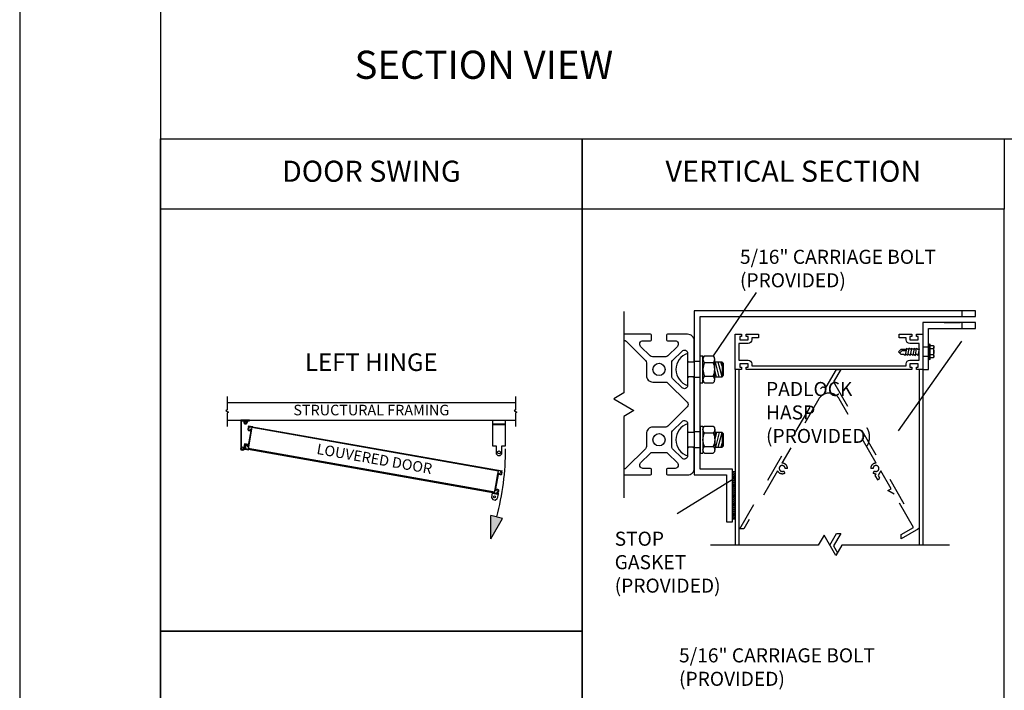
# Model space of a CAD drawing. Units: inches. Extents: x 1 to 396, y -88 to 264.
# Drawn here: x 29 to 32, y 35 to 38 of the extents above; entities that cross this region are included whole.
import ezdxf

# ---------------------------------------------------------------- set-up
doc = ezdxf.new("R2010")
doc.units = ezdxf.units.IN
doc.header["$MEASUREMENT"] = 0
for name, pattern in [('DASHED', [0.75, 0.5, -0.25]), ('DOT2', [0.125, 0, -0.125]), ('HIDDEN2', [0.1875, 0.125, -0.0625])]:
    doc.linetypes.add(name, pattern=pattern)
doc.layers.add('SCREWS', color=7, linetype='Continuous')

# ---------------------------------------------------------------- blocks, each defined once
blk = doc.blocks.new('5-16x18 nut side')
for p, q in [((-0.25, -0.217), (-0.25, 0.217)), ((-0.22, 0.289), (-0.03, 0.289)), ((0, -0.217), (0, 0.217)), ((-0.22, 0.144), (-0.03, 0.144)), ((-0.22, -0.144), (-0.03, -0.144)), ((-0.22, -0.289), (-0.03, -0.289))]:
    blk.add_line(p, q)
for centre, radius, start, end in [((-0.148, 0.217), 0.102, 134.8555, 225.1445), ((-0.102, 0.217), 0.102, 314.8555, 45.1445), ((0.112, 0), 0.362, 156.5169, 203.4831), ((-0.362, 0), 0.362, 336.5169, 23.4831), ((-0.148, -0.217), 0.102, 134.8555, 225.1445), ((-0.102, -0.217), 0.102, 314.8555, 45.1445)]:
    blk.add_arc(centre, radius, start, end)
blk = doc.blocks.new('5-16 washer side')
for p, q in [((0, -0.289), (0, 0.289)), ((0, 0.289), (0.063, 0.289)), ((0.063, -0.289), (0.063, 0.289)), ((0, -0.289), (0.063, -0.289))]:
    blk.add_line(p, q)

msp = doc.modelspace()

# ---------------------------------------------------------------- hatches: boundary and pattern name
h = msp.add_hatch()
h.set_pattern_fill('ANSI31', color=256, scale=0.041667, style=0)
h.set_pattern_definition([(45, (-99.652885, 52.219016), (-0.00368284863, 0.00368284863), [])])
h.paths.add_polyline_path([(31.26866, 36.10218), (31.25866, 36.10218), (31.25866, 35.93551), (31.26866, 35.93551)])
msp.add_hatch(color=256).paths.add_polyline_path([(30.44155, 35.93699), (30.39989, 35.94815), (30.39989, 35.86482)])

# ---------------------------------------------------------------- linework, layer by layer
for p, q in [((28.72524, 43.53616), (28.72524, 32.53616)), ((29.22524, 43.03616), (29.22524, 33.03616)), ((29.22524, 34.03616), (29.22524, 37.28616)), ((29.22524, 34.03616), (29.22524, 37.28616)), ((29.22524, 37.28616), (36.72524, 37.28616)), ((29.22524, 34.03616), (29.22524, 37.28616)), ((30.72524, 37.28616), (30.72524, 37.03616)), ((31.34364, 36.74006), (31.19083, 36.51487)), ((31.84863, 36.24822), (32.07401, 36.56684)), ((31.09949, 36.52376), (31.09949, 36.40976)), ((31.12283, 36.4928), (31.09949, 36.4928)), ((31.12283, 36.4951), (31.12283, 36.43843)), ((31.12283, 36.4928), (31.12283, 36.44072)), ((31.12283, 36.44072), (31.09949, 36.44072)), ((31.93533, 36.46676), (31.93533, 35.84176)), ((29.46253, 36.34866), (30.48795, 36.34866)), ((29.46253, 36.28616), (30.48795, 36.28616)), ((29.54549, 36.26427), (30.44003, 36.10654)), ((29.55079, 36.26135), (30.42686, 36.10687)), ((30.40571, 36.28616), (30.45258, 36.28616)), ((30.40571, 36.28616), (30.40571, 36.19502)), ((30.45258, 36.19502), (30.45258, 36.28616)), ((31.09949, 36.27376), (31.09949, 36.15976)), ((31.12283, 36.2428), (31.09949, 36.2428)), ((30.40571, 36.19502), (30.41873, 36.19502)), ((30.41873, 36.19502), (30.41873, 36.16726)), ((30.43956, 36.19502), (30.45258, 36.19502)), ((30.43956, 36.16726), (30.43956, 36.19502)), ((31.12283, 36.19072), (31.09949, 36.19072)), ((29.537, 36.18314), (30.41307, 36.02866)), ((29.53757, 36.18634), (30.41364, 36.03186)), ((30.41873, 36.16726), (30.42483, 36.16116)), ((30.42483, 36.16116), (30.43346, 36.16116)), ((30.43346, 36.16116), (30.43956, 36.16726)), ((31.06205, 35.95474), (31.26366, 36.07941)), ((30.40504, 36.02809), (30.40203, 36.01102)), ((30.4251, 36.02191), (30.40459, 36.02553)), ((30.42555, 36.02447), (30.40504, 36.02809)), ((30.42555, 36.02447), (30.42254, 36.0074)), ((30.42555, 36.02447), (30.4251, 36.02191)), ((30.40203, 36.01102), (30.40698, 36.00395)), ((30.40698, 36.00395), (30.41548, 36.00245)), ((30.41548, 36.00245), (30.42254, 36.0074)), ((30.44155, 35.93699), (30.39989, 35.94815)), ((30.39989, 35.86482), (30.39989, 35.94815)), ((30.39989, 35.86482), (30.44155, 35.93699))]:
    msp.add_line(p, q)
for points in [[(32.22524, 37.03616), (30.72524, 37.03616), (30.72524, 37.28616), (32.22524, 37.28616)], [(30.72524, 37.03616), (29.22524, 37.03616), (29.22524, 35.53616), (30.72524, 35.53616)], [(32.22524, 37.03616), (30.72524, 37.03616), (30.72524, 34.03616), (32.22524, 34.03616)], [(31.26866, 36.10218), (31.25866, 36.10218), (31.25866, 35.93551), (31.26866, 35.93551)], [(30.72524, 35.53616), (29.22524, 35.53616), (29.22524, 34.03616), (30.72524, 34.03616)]]:
    msp.add_lwpolyline(points, close=True)
for points in [[(30.87283, 36.67304), (30.87283, 36.38319), (30.83674, 36.36235), (30.90891, 36.32069), (30.87283, 36.29985), (30.87283, 36.01048)], [(31.12283, 36.59176), (31.12283, 36.09176), (31.23783, 36.09176), (31.23783, 35.9251), (31.25866, 35.9251), (31.25866, 36.1126), (31.14366, 36.1126), (31.14366, 36.65426), (32.12283, 36.65426), (32.12283, 36.6751), (31.12283, 36.6751), (31.12283, 36.09176)], [(32.07401, 36.6751), (32.07401, 36.65426)], [(31.93533, 36.46676), (31.95616, 36.46676), (31.95616, 36.6126), (32.12283, 36.6126), (32.12283, 36.63343), (31.93533, 36.63343), (31.93533, 36.46676)], [(32.01116, 36.63343), (32.06783, 36.63343)], [(32.07401, 36.63343), (32.07401, 36.6126)], [(31.95616, 36.55496), (31.95616, 36.50357)], [(31.97491, 36.51291), (31.97491, 36.54562)], [(31.97213, 36.51836), (31.96102, 36.51836)], [(31.19583, 36.44072), (31.22199, 36.44072), (31.22699, 36.44572), (31.22699, 36.4878), (31.22199, 36.4928), (31.19583, 36.4928)], [(31.21199, 36.44072), (31.19804, 36.4928)], [(31.22199, 36.4928), (31.22199, 36.44072), (31.20804, 36.4928)], [(31.22199, 36.47804), (31.21804, 36.4928)], [(31.20199, 36.44072), (31.19583, 36.46373)], [(31.26866, 36.46676), (31.26866, 35.84176)], [(31.28166, 36.46676), (31.28166, 35.84176)], [(31.92233, 36.46676), (31.92233, 35.84176)], [(29.46253, 36.37046), (29.46253, 36.32262), (29.45802, 36.32002), (29.46704, 36.31481), (29.46253, 36.3122), (29.46253, 36.26436)], [(30.48795, 36.37046), (30.48795, 36.32262), (30.48344, 36.32002), (30.49246, 36.31481), (30.48795, 36.3122), (30.48795, 36.26436)], [(29.51352, 36.18981), (29.51352, 36.28356), (29.54217, 36.28356), (29.54217, 36.28616), (29.51092, 36.28616), (29.51092, 36.1846)], [(29.52459, 36.27627), (29.52747, 36.27704)], [(29.5311, 36.27551), (29.52459, 36.27377), (29.5311, 36.27377), (29.53048, 36.27314), (29.52521, 36.27314), (29.52459, 36.27377), (29.52459, 36.27704)], [(29.52459, 36.27502), (29.5311, 36.27676)], [(29.52925, 36.27377), (29.5311, 36.27426)], [(29.5311, 36.27704), (29.5311, 36.27377)], [(29.55079, 36.26135), (29.537, 36.18314)], [(30.45258, 36.27179), (30.40571, 36.27179)], [(30.45258, 36.26918), (30.40571, 36.26918)], [(31.20804, 36.19072), (31.22199, 36.2428), (31.22199, 36.19072), (31.22699, 36.19572), (31.22699, 36.2378), (31.22199, 36.2428), (31.19583, 36.2428)], [(31.20199, 36.2428), (31.19583, 36.21979)], [(31.21199, 36.2428), (31.19804, 36.19072)], [(29.52384, 36.18347), (29.52655, 36.19886), (29.53778, 36.19688), (29.53823, 36.19944), (29.52444, 36.20187), (29.52218, 36.18905)], [(31.19583, 36.19072), (31.22199, 36.19072)], [(31.22199, 36.20548), (31.21804, 36.19072)], [(30.41307, 36.02866), (30.42686, 36.10687)], [(32.03012, 35.84176), (31.64737, 35.84176), (31.62654, 35.80568), (31.58487, 35.87785), (31.56404, 35.84176), (31.18129, 35.84176)], [(31.6052, 35.84264), (31.62875, 35.88343), (31.64376, 35.88343), (31.61829, 35.83931), (31.63212, 35.81535)]]:
    msp.add_lwpolyline(points)
for points in [[(30.87283, 36.09176), (30.96616, 36.09176, 0.4142136), (30.97116, 36.09676), (30.97116, 36.1101, 0.4142136), (30.96616, 36.1151), (30.94082, 36.1151, -0.6681786), (30.93257, 36.13501), (30.96591, 36.16835, -0.1989124), (30.97416, 36.17176), (31.02149, 36.17176, -0.1989124), (31.02974, 36.16835), (31.06308, 36.13501, -0.6681786), (31.05483, 36.1151), (31.02949, 36.1151, 0.4142136), (31.02449, 36.1101), (31.02449, 36.09676, 0.4142136), (31.02949, 36.09176), (31.09949, 36.09176, 0.4142136), (31.12283, 36.1151), (31.12283, 36.1851, 0.4142136), (31.11783, 36.1901), (31.10449, 36.1901, 0.4142136), (31.09949, 36.1851), (31.09949, 36.15976, -0.6681786), (31.07958, 36.15151), (31.04624, 36.18484, -0.1989124), (31.04283, 36.19309), (31.04283, 36.24043, -0.1989124), (31.04624, 36.24868), (31.07958, 36.28201, -0.6681786), (31.09949, 36.27376), (31.09949, 36.24843, 0.4142136), (31.10449, 36.24343), (31.11783, 36.24343, 0.4142136), (31.12283, 36.24843), (31.12283, 36.34176), (31.12283, 36.4351, 0.4142136), (31.11783, 36.4401), (31.10449, 36.4401, 0.4142136), (31.09949, 36.4351), (31.09949, 36.40976, -0.6681786), (31.07958, 36.40151), (31.04624, 36.43484, -0.1989124), (31.04283, 36.44309), (31.04283, 36.49043, -0.1989124), (31.04624, 36.49868), (31.07958, 36.53201, -0.6681786), (31.09949, 36.52376), (31.09949, 36.49843, 0.4142136), (31.10449, 36.49343), (31.11783, 36.49343, 0.4142136), (31.12283, 36.49843), (31.12283, 36.56843, 0.4142136), (31.09949, 36.59176), (31.02949, 36.59176, 0.4142136), (31.02449, 36.58676), (31.02449, 36.57343, 0.4142136), (31.02949, 36.56843), (31.05483, 36.56843, -0.6681786), (31.06308, 36.54851), (31.02974, 36.51518, -0.1989124), (31.02149, 36.51176), (30.97416, 36.51176, -0.1989124), (30.96591, 36.51518), (30.93257, 36.54851, -0.6681786), (30.94082, 36.56843), (30.96616, 36.56843, 0.4142136), (30.97116, 36.57343), (30.97116, 36.58676, 0.4142136), (30.96616, 36.59176), (30.87283, 36.59176)], [(30.87283, 36.57043, -0.1989124), (30.88108, 36.56701), (30.94941, 36.49868, -0.1989124), (30.95283, 36.49043), (30.95283, 36.4451, 0.4142136), (30.97616, 36.42176), (31.02149, 36.42176, -0.1989124), (31.02974, 36.41835), (31.09808, 36.35001, -0.1989124), (31.10149, 36.34176, -0.1989124), (31.09808, 36.33351), (31.02974, 36.26518, -0.1989124), (31.02149, 36.26176), (30.97616, 36.26176, 0.4142136), (30.95283, 36.23843), (30.95283, 36.19309, -0.1989124), (30.94941, 36.18484), (30.88108, 36.11651, -0.1989124), (30.87283, 36.11309)], [(31.96102, 36.55107), (31.97213, 36.55107, -0.5095541), (31.97213, 36.54017), (31.96102, 36.54017)], [(31.97213, 36.54017, -0.2547771), (31.97213, 36.51836, -0.5095541), (31.97213, 36.50746), (31.96102, 36.50746)]]:
    msp.add_lwpolyline(points, format="xyb")
for points in [[(31.30766, 36.4751), (31.31433, 36.4751), (31.31433, 36.48676), (31.28466, 36.48676), (31.28466, 36.4751), (31.29133, 36.4751), (31.29133, 36.46676), (31.26866, 36.46676), (31.26866, 36.59176), (31.29133, 36.59176), (31.29133, 36.58343), (31.28466, 36.58343), (31.28466, 36.57176), (31.31433, 36.57176), (31.31433, 36.58343), (31.30766, 36.58343), (31.30766, 36.59176), (31.35199, 36.59176), (31.35199, 36.57876), (31.32733, 36.57876), (31.32733, 36.57176, -0.4142136), (31.31433, 36.55876), (31.28166, 36.55876), (31.28166, 36.49976), (31.31433, 36.49976, -0.4142136), (31.32733, 36.48676), (31.32733, 36.47976), (31.87666, 36.47976), (31.87666, 36.48676, -0.4142136), (31.88966, 36.49976), (31.92233, 36.49976), (31.92233, 36.55876), (31.88966, 36.55876, -0.4142136), (31.87666, 36.57176), (31.87666, 36.57876), (31.85199, 36.57876), (31.85199, 36.59176), (31.89633, 36.59176), (31.89633, 36.58343), (31.88966, 36.58343), (31.88966, 36.57176), (31.91933, 36.57176), (31.91933, 36.58343), (31.91266, 36.58343), (31.91266, 36.59176), (31.93533, 36.59176), (31.93533, 36.46676), (31.91266, 36.46676), (31.91266, 36.4751), (31.91933, 36.4751), (31.91933, 36.48676), (31.88966, 36.48676), (31.88966, 36.4751), (31.89633, 36.4751), (31.89633, 36.46676), (31.30766, 36.46676)], [(31.96102, 36.50357, -1), (31.95616, 36.50357), (31.95616, 36.55496, -1), (31.96102, 36.55496)], [(29.5359, 36.19187, 0.4142136), (29.53892, 36.19399), (29.54888, 36.2505, 0.4142136), (29.54677, 36.25351, 0.278783), (29.54399, 36.25263), (29.54499, 36.2518, -3.7320508), (29.54477, 36.25052), (29.54423, 36.25032), (29.54005, 36.25106, -0.4142136), (29.53794, 36.25408), (29.53864, 36.25803), (29.5395, 36.25788, 0.4142136), (29.54138, 36.2592), (29.54209, 36.26322), (29.55342, 36.26122), (29.5537, 36.26282), (29.53831, 36.26554), (29.53782, 36.26275), (29.53884, 36.26257), (29.53899, 36.26339), (29.54043, 36.26313), (29.53978, 36.25948), (29.53835, 36.25973), (29.53849, 36.26055), (29.53746, 36.26074), (29.53633, 36.25431, 0.4142136), (29.53976, 36.24941), (29.54682, 36.24817), (29.53778, 36.19688), (29.53072, 36.19812, 0.4142136), (29.52582, 36.19469), (29.52469, 36.18827), (29.52571, 36.18809), (29.52586, 36.18891), (29.52729, 36.18866), (29.52665, 36.185), (29.52521, 36.18526), (29.52536, 36.18608), (29.52433, 36.18626), (29.52384, 36.18347), (29.53923, 36.18076), (29.53951, 36.18236), (29.52818, 36.18435), (29.52889, 36.18837, 0.4142136), (29.52758, 36.19026), (29.52671, 36.19041), (29.52741, 36.19437, -0.4142136), (29.53043, 36.19648), (29.53461, 36.19574), (29.53504, 36.19538, -3.7320508), (29.53482, 36.19409), (29.53359, 36.19365, 0.278783)], [(30.4171, 36.0365, -0.4142136), (30.41498, 36.03951), (30.42495, 36.09602, -0.4142136), (30.42797, 36.09813, -0.278783), (30.43027, 36.09636), (30.42905, 36.09591, 3.7320508), (30.42882, 36.09463), (30.42926, 36.09427), (30.43344, 36.09353, 0.4142136), (30.43645, 36.09564), (30.43715, 36.0996), (30.43629, 36.09975, -0.4142136), (30.43497, 36.10163), (30.43568, 36.10566), (30.42436, 36.10765), (30.42464, 36.10925), (30.44003, 36.10654), (30.43953, 36.10375), (30.43851, 36.10393), (30.43865, 36.10475), (30.43722, 36.105), (30.43657, 36.10135), (30.43801, 36.1011), (30.43815, 36.10192), (30.43918, 36.10174), (30.43805, 36.09532, -0.4142136), (30.43315, 36.09189), (30.42609, 36.09313), (30.41704, 36.04184), (30.4241, 36.04059, -0.4142136), (30.42753, 36.0357), (30.4264, 36.02927), (30.42538, 36.02945), (30.42552, 36.03028), (30.42408, 36.03053), (30.42344, 36.02688), (30.42488, 36.02662), (30.42502, 36.02744), (30.42605, 36.02726), (30.42555, 36.02447), (30.41017, 36.02719), (30.41045, 36.02879), (30.42177, 36.02679), (30.42248, 36.03081, -0.4142136), (30.42437, 36.03213), (30.42523, 36.03198), (30.42593, 36.03593, 0.4142136), (30.42381, 36.03895), (30.41963, 36.03969), (30.4191, 36.03949, 3.7320508), (30.41887, 36.03821), (30.41987, 36.03737, -0.278783)]]:
    msp.add_lwpolyline(points, format="xyb", close=True)
at = {"linetype": 'HIDDEN2', "ltscale": 0.25}
for points in [[(31.95616, 36.54593), (31.93533, 36.54593)], [(31.95616, 36.5126), (31.93533, 36.5126)], [(31.14366, 36.4951), (31.12283, 36.4951)], [(31.14366, 36.43843), (31.12283, 36.43843)], [(31.14366, 36.2451), (31.12283, 36.2451)], [(31.14366, 36.18843), (31.12283, 36.18843)]]:
    msp.add_lwpolyline(points, dxfattribs=at)
at = {"color": 7, "linetype": 'DOT2', "ltscale": 0.2}
msp.add_lwpolyline([(31.77021, 36.13351), (31.6384, 36.36181, 0.5773503), (31.56623, 36.36181), (31.43442, 36.13351, -0.4335107), (31.4544, 36.1148), (31.44607, 36.1148, 3.7320508), (31.44086, 36.10578), (31.44502, 36.09856, -0.4335107), (31.41883, 36.10651), (31.29966, 35.9001), (31.28465, 35.9001), (31.5716, 36.39711, -0.2679492), (31.58286, 36.40361), (31.59229, 36.40361), (31.62875, 36.46676), (31.64376, 36.46676), (31.61829, 36.42264), (31.91998, 35.9001), (31.85896, 35.86486), (31.85896, 35.87987), (31.90222, 35.90485), (31.83396, 36.0231), (31.81144, 36.0361), (31.8227, 36.0426), (31.7858, 36.10651), (31.77637, 36.09018), (31.78118, 36.08184), (31.77637, 36.07351), (31.76675, 36.09018), (31.77016, 36.09609, -0.1476745), (31.75961, 36.09856), (31.76377, 36.10578, 3.7320508), (31.75857, 36.1148), (31.75023, 36.1148, -0.4335107)], format="xyb", close=True, dxfattribs=at)
for centre, radius in [((30.99783, 36.46676), 0.02167), ((30.99783, 36.21676), 0.02167), ((29.51743, 36.1846), 0.00651), ((29.51743, 36.1846), 0.00391), ((30.42915, 36.17158), 0.00521), ((30.41303, 36.01346), 0.00354)]:
    msp.add_circle(centre, radius)
for centre in [(31.11765, 36.46676), (31.11765, 36.21676)]:
    msp.add_arc(centre, 0.05982, 107.66844, 252.33156)
at = {"linetype": 'DASHED', "ltscale": 4}
msp.add_arc((29.51743, 36.1846), 0.93521, 345.00033, 0, dxfattribs=at)
at = {"layer": 'SCREWS'}
for points in [[(31.88551, 36.53841), (31.88093, 36.53841), (31.87704, 36.54228), (31.87245, 36.51624), (31.86856, 36.52011), (31.85856, 36.52011), (31.84941, 36.52926), (31.85856, 36.53841), (31.87636, 36.53841)], [(31.89466, 36.53841), (31.89008, 36.53841), (31.88619, 36.54228), (31.8816, 36.51624), (31.87771, 36.52011), (31.87313, 36.52011)], [(31.9038, 36.53841), (31.89923, 36.53841), (31.89534, 36.54228), (31.89075, 36.51624), (31.88685, 36.52011), (31.88228, 36.52011)], [(31.91295, 36.53841), (31.90838, 36.53841), (31.90449, 36.54228), (31.89989, 36.51624), (31.896, 36.52011), (31.89143, 36.52011)], [(31.90058, 36.52011), (31.90515, 36.52011), (31.90904, 36.51624), (31.91363, 36.54228), (31.91752, 36.53841), (31.9221, 36.53841)], [(31.87537, 36.53278), (31.86089, 36.53278), (31.85339, 36.52528)], [(31.92233, 36.5397), (31.91819, 36.51624), (31.9143, 36.52011), (31.90972, 36.52011)], [(31.92233, 36.52011), (31.91887, 36.52011)]]:
    msp.add_lwpolyline(points, dxfattribs=at)

# ---------------------------------------------------------------- block references
at = {"xscale": 0.1666667033333415, "yscale": 0.1666667033333344, "zscale": 0.166666703333334}
for name, p in [('5-16 washer side', (31.14366, 36.46676)), ('5-16x18 nut side', (31.19583, 36.46676))]:
    msp.add_blockref(name, p, dxfattribs=at)
for name, p, xscale, yscale, zscale, rotation in [('5-16 washer side', (29.52784, 36.28356), 0.02083333375, 0.02083333375, 0.02083333375, -90.00000000000001), ('5-16x18 nut side', (29.52784, 36.27704), 0.02083333375, 0.02083333375, 0.02083333375, -90.00000000000001), ('5-16 washer side', (31.14366, 36.21676), -0.1666667033333415, 0.1666667033333344, 0.166666703333334, 180), ('5-16x18 nut side', (31.19583, 36.21676), -0.1666667033333415, 0.1666667033333344, 0.166666703333334, 180)]:
    msp.add_blockref(name, p, dxfattribs=dict(xscale=xscale, yscale=yscale, zscale=zscale, rotation=rotation))

# ---------------------------------------------------------------- texts
for s, insert, char_height, width, attachment_point in [('SECTION VIEW', (30.37524, 37.53616), 0.1, 1.2003059, 5), ('DOOR SWING', (29.97524, 37.16116), 0.075, 1.1834, 5), ('VERTICAL SECTION', (31.47524, 37.16116), 0.075, 1.1834, 5), ('5/16" CARRIAGE BOLT (PROVIDED)', (31.28551, 36.89176), 0.05, 0.7625927, 1), ('LEFT HINGE', (29.97524, 36.48425), 0.0625, 1.0461584, 5), ('PADLOCK HASP (PROVIDED)', (31.37823, 36.42207), 0.05, 0.4398525, 1), ('STRUCTURAL FRAMING', (29.97524, 36.31741), 0.0375, 1.04585, 5), ('STOP GASKET (PROVIDED)', (30.84023, 35.89008), 0.05, 0.4398501, 1), ('5/16" CARRIAGE BOLT (PROVIDED)', (31.06887, 35.47565), 0.05, 0.7625927, 1)]:
    msp.add_mtext(s, dxfattribs=dict(insert=insert, char_height=char_height, width=width, attachment_point=attachment_point))
at = {"insert": (29.98552, 36.14437), "char_height": 0.0375, "width": 1.04585, "attachment_point": 5, "rotation": 350}
msp.add_mtext('LOUVERED DOOR', dxfattribs=at)

doc.saveas('drawing.dxf')
